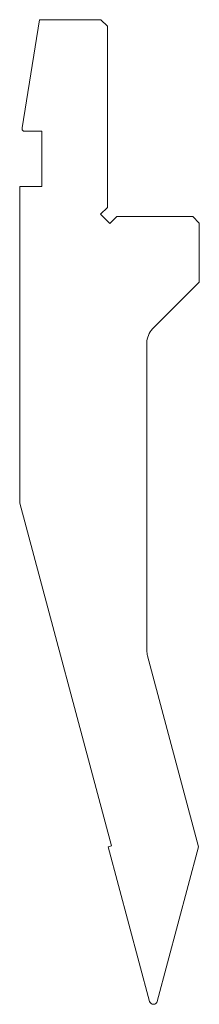
# Model space of a CAD drawing. Units: millimetres. Extents: x -20 to 7, y 0 to 150.
import ezdxf

# ---------------------------------------------------------------- set-up
doc = ezdxf.new("R2010")
doc.units = ezdxf.units.MM

msp = doc.modelspace()

# ---------------------------------------------------------------- linework, layer by layer
at = {"color": 7, "linetype": 'Continuous', "lineweight": 18}
for p, q in [((-20, 133.52), (-17.39, 150)), ((-8, 150), (-17.39, 150)), ((-7, 149), (-8, 150)), ((-7, 121.41), (-7, 149)), ((-20, 133.52), (-20, 133.2)), ((-20, 133.2), (-19.8, 133)), ((-19.8, 133), (-17, 133)), ((-17, 133), (-17, 124.6)), ((-20.4, 124.6), (-20.4, 76.35)), ((-17, 124.6), (-20.4, 124.6)), ((-8.06, 120.35), (-7, 121.41)), ((-6.65, 118.94), (-8.06, 120.35)), ((-5.59, 120), (-6.65, 118.94)), ((6, 120), (-5.59, 120)), ((7, 119), (6, 120)), ((7, 110), (7, 119)), ((-0.12, 102.88), (7, 110)), ((-1, 53.87), (-1, 100.76)), ((-20.4, 76.35), (-6.41, 24.14)), ((6.89, 24.01), (-0.9, 53.1)), ((-6.41, 24.14), (-6.89, 24.01)), ((-6.89, 24.01), (-0.58, 0.44)), ((0.58, 0.44), (6.89, 24.01))]:
    msp.add_line(p, q, dxfattribs=at)
for centre, radius, start, end in [((2, 100.76), 3, 135, 180), ((2, 53.87), 3, 180, 195), ((0, 0.6), 0.6, 195, 345)]:
    msp.add_arc(centre, radius, start, end, dxfattribs=at)

doc.saveas('drawing.dxf')
